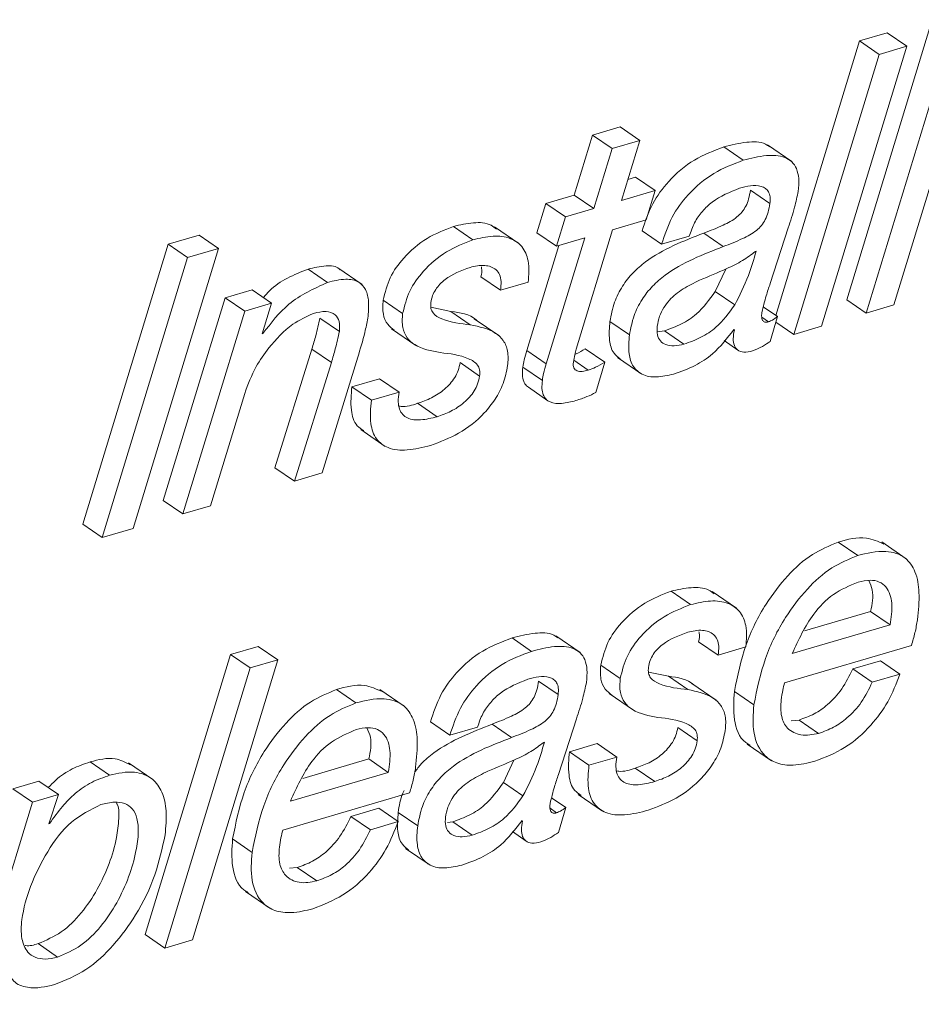
# Paper-space layout 'Sheet2' of a CAD drawing. Units: inches. Extents: x 2 to 195, y 4 to 151.
# Drawn here: x 145 to 145, y 114 to 115 of the extents above; entities that cross this region are included whole.
import ezdxf

# ---------------------------------------------------------------- set-up
doc = ezdxf.new("R2010")
doc.units = ezdxf.units.IN
doc.header["$MEASUREMENT"] = 0
doc.linetypes.add('SLD-Solid', pattern=[0])

psp = doc.layouts.new('Sheet2')

# ---------------------------------------------------------------- linework, layer by layer
at = {"color": 7, "linetype": 'SLD-Solid', "lineweight": 15, "ltscale": 18}
for p, q in [((145.4603466, 114.6265133), (145.3978981, 114.4215936)), ((145.432448, 114.4177603), (145.4948972, 114.62268)), ((145.4073215, 114.6109322), (145.3461032, 114.410049)), ((145.4276175, 114.6168959), (145.4073215, 114.6109322)), ((145.4215766, 114.6011352), (145.4073215, 114.6109322)), ((145.4746017, 114.6167163), (145.4121526, 114.4117966)), ((145.4418721, 114.6070989), (145.4276175, 114.6168959)), ((145.3794236, 114.4021792), (145.4418721, 114.6070989)), ((145.4418721, 114.6070989), (145.4215766, 114.6011352)), ((145.4215766, 114.6011352), (145.3591282, 114.3962155)), ((145.2322479, 114.5479953), (145.2119525, 114.5420316)), ((145.2465031, 114.538201), (145.2322479, 114.5479953)), ((145.2119525, 114.5420316), (145.1986035, 114.4981263)), ((145.2262077, 114.5322373), (145.2119525, 114.5420316)), ((145.2465031, 114.538201), (145.2262077, 114.5322373)), ((145.2331541, 114.494293), (145.2465031, 114.538201)), ((145.2262077, 114.5322373), (145.2128587, 114.4883294)), ((145.3222141, 114.5236046), (145.3079589, 114.5333989)), ((145.3577626, 114.5226833), (145.3399442, 114.5349275)), ((145.2434869, 114.5113156), (145.2378229, 114.5096497)), ((145.2577414, 114.5015186), (145.2434869, 114.5113156)), ((145.1986035, 114.4981263), (145.1778296, 114.4920227)), ((145.2128587, 114.4883294), (145.1986035, 114.4981263)), ((145.2577414, 114.5015186), (145.2331541, 114.494293)), ((145.2511197, 114.4799897), (145.2577414, 114.5015186)), ((145.3417096, 114.4919514), (145.3274545, 114.5017483)), ((145.1778296, 114.4920227), (145.1712072, 114.4704911)), ((145.1920847, 114.4822257), (145.1778296, 114.4920227)), ((145.2128587, 114.4883294), (145.1920847, 114.4822257)), ((145.1920847, 114.4822257), (145.1854624, 114.4606942)), ((145.1244269, 114.4654857), (145.1101718, 114.47528)), ((145.1580905, 114.4627903), (145.1402714, 114.4750371)), ((145.2265317, 114.4727641), (145.2511197, 114.4799897)), ((145.341938, 114.4334972), (145.3550837, 114.4742055)), ((144.9240559, 114.4689256), (144.9013812, 114.4622623)), ((144.9383111, 114.4591286), (144.9240559, 114.4689256)), ((145.1854624, 114.4606942), (145.1712072, 114.4704911)), ((145.2062363, 114.4668004), (145.1780196, 114.3746074)), ((145.1854624, 114.4606942), (145.2062363, 114.4668004)), ((145.1999057, 114.3854814), (145.2265317, 114.4727641)), ((145.262467, 114.4621567), (145.2482125, 114.4719536)), ((145.262467, 114.4621567), (145.2827624, 114.4681204)), ((145.3076125, 114.460512), (145.2933573, 114.4703063)), ((144.9013812, 114.4622623), (144.8389208, 114.2573399)), ((144.8758626, 114.2542116), (144.9383111, 114.4591286)), ((144.9156364, 114.4524654), (144.9013812, 114.4622623)), ((144.9383111, 114.4591286), (144.9156364, 114.4524654)), ((145.187278, 114.4612301), (145.1637645, 114.3844043)), ((144.9156364, 114.4524654), (144.853176, 114.247543)), ((145.3316659, 114.4571355), (145.3311874, 114.4569956)), ((145.0434069, 114.4326946), (145.0255885, 114.4449415)), ((145.0181088, 114.4342443), (145.0038536, 114.4440412)), ((145.1445646, 114.4285578), (145.1303095, 114.4383547)), ((145.3017062, 114.4275678), (145.3093515, 114.4440755)), ((145.1445646, 114.4285578), (145.1648601, 114.4345215)), ((144.9432419, 114.4230878), (144.8979294, 114.2746793)), ((144.962814, 114.4288403), (144.9432419, 114.4230878)), ((144.9574971, 114.4132935), (144.9432419, 114.4230878)), ((144.9770691, 114.4190434), (144.962814, 114.4288403)), ((145.3159614, 114.4177709), (145.3017062, 114.4275678)), ((144.9770691, 114.4190434), (144.9574971, 114.4132935)), ((144.9703458, 114.3966934), (144.9770691, 114.4190434)), ((145.0730267, 114.4114429), (145.0587722, 114.4212398)), ((145.1082835, 114.4130638), (145.0937069, 114.4160945)), ((145.3473196, 114.4092147), (145.336891, 114.4163796)), ((145.4121526, 114.4117966), (145.3978981, 114.4215936)), ((145.4121526, 114.4117966), (145.432448, 114.4177603)), ((144.9574971, 114.4132935), (144.9121846, 114.2648823)), ((145.1225387, 114.4032669), (145.1082835, 114.4130638)), ((145.340618, 114.4054079), (145.3357473, 114.4087554)), ((145.3418654, 114.3911442), (145.3473196, 114.4092147)), ((145.0267157, 114.3983724), (145.0124606, 114.4081667)), ((145.1432711, 114.3954579), (145.1254526, 114.407702)), ((145.2389475, 114.3959067), (145.2246923, 114.4057036)), ((145.3591282, 114.3962155), (145.3460986, 114.4051703)), ((145.3591282, 114.3962155), (145.3794236, 114.4021792)), ((144.9708243, 114.3968333), (144.9703458, 114.3966934)), ((144.9708243, 114.3968333), (144.9704626, 114.3970814)), ((145.0649498, 114.4003814), (145.0827682, 114.3881372)), ((145.2593802, 114.3980081), (145.2645499, 114.3988793)), ((145.2788044, 114.3890823), (145.2645499, 114.3988793)), ((145.3153251, 114.3998138), (145.3157264, 114.3993941)), ((145.3082012, 114.3916906), (145.3183637, 114.3847053)), ((145.0066051, 114.3855369), (144.9795778, 114.2986713)), ((145.0208603, 114.3757399), (145.0066051, 114.3855369)), ((145.0141284, 114.2948381), (145.0401703, 114.3795758)), ((145.1780196, 114.3746074), (145.1637645, 114.3844043)), ((145.220832, 114.3759538), (145.2065769, 114.3857507)), ((145.0208603, 114.3757399), (144.9938329, 114.2888744)), ((145.1293248, 114.3657872), (145.1150696, 114.3755842)), ((145.1752259, 114.3625533), (145.1609707, 114.3723476)), ((145.2087977, 114.3700693), (145.198189, 114.3773582)), ((145.2143417, 114.3536698), (145.220832, 114.3759538)), ((145.2301406, 114.3793277), (145.247959, 114.3670835)), ((145.0561686, 114.3637677), (145.0358731, 114.357804)), ((145.0704231, 114.3539707), (145.0561686, 114.3637677)), ((144.93248, 114.270846), (144.9574746, 114.3529253)), ((145.0501276, 114.3480071), (145.0358731, 114.357804)), ((145.0704231, 114.3539707), (145.0501276, 114.3480071)), ((145.165029, 114.3575136), (145.1792835, 114.3477167)), ((145.0981982, 114.336011), (145.083943, 114.345808)), ((145.0423107, 114.3265388), (145.0601298, 114.3142946)), ((144.9938329, 114.2888744), (144.9795778, 114.2986713)), ((144.9938329, 114.2888744), (145.0141284, 114.2948381)), ((144.9121846, 114.2648823), (144.8979294, 114.2746793)), ((144.9121846, 114.2648823), (144.93248, 114.270846)), ((144.853176, 114.247543), (144.8389208, 114.2573399)), ((144.853176, 114.247543), (144.8758626, 114.2542116)), ((145.4059289, 114.234454), (145.3916737, 114.244251)), ((145.4413757, 114.2320966), (145.4235566, 114.2443407)), ((145.2836428, 114.1985214), (145.2693877, 114.2083183)), ((145.3173064, 114.1958287), (145.2994873, 114.2080728)), ((145.3670976, 114.1792734), (145.4154215, 114.1934738)), ((145.4296767, 114.1836769), (145.4154215, 114.1934738)), ((145.358059, 114.1626337), (145.4296767, 114.1836769)), ((145.1672935, 114.1643338), (145.1530389, 114.1741307)), ((145.2028426, 114.1634125), (145.1850235, 114.1756593)), ((145.3037812, 114.1615962), (145.289526, 114.1713905)), ((144.9674247, 114.1679215), (144.9471292, 114.1619578)), ((144.9816798, 114.1581246), (144.9674247, 114.1679215)), ((145.3037812, 114.1615962), (145.3240766, 114.1675599)), ((145.3523936, 114.1413846), (145.4452624, 114.1686739)), ((144.9471292, 114.1619578), (144.8846808, 113.9570381)), ((144.9192195, 113.9532023), (144.9816798, 114.1581246)), ((144.9613844, 114.1521609), (144.9471292, 114.1619578)), ((144.9816798, 114.1581246), (144.9613844, 114.1521609)), ((145.42263, 114.1574461), (145.4023346, 114.1514824)), ((145.4368852, 114.1476492), (145.42263, 114.1574461)), ((144.9613844, 114.1521609), (144.8989359, 113.9472438)), ((145.2322433, 114.1444812), (145.2179881, 114.1542782)), ((145.2675001, 114.1461022), (145.2529228, 114.1491302)), ((145.4165897, 114.1416855), (145.4023346, 114.1514824)), ((145.186789, 114.1326806), (145.1725338, 114.1424775)), ((145.2817546, 114.1363053), (145.2675001, 114.1461022)), ((145.4368852, 114.1476492), (145.4165897, 114.1416855)), ((145.0387791, 114.1265691), (145.0245239, 114.136366)), ((145.0742259, 114.1242116), (145.0564068, 114.1364557)), ((145.3024876, 114.1284936), (145.2846685, 114.1407404)), ((145.3300047, 114.1251303), (145.3157495, 114.1349246)), ((145.2241657, 114.1334198), (145.2419841, 114.1211756)), ((145.1870173, 114.0742264), (145.2001631, 114.1149347)), ((145.3630657, 114.1140794), (145.3573092, 114.1135936)), ((145.3773208, 114.1042824), (145.3630657, 114.1140794)), ((145.107547, 114.1028859), (145.0932918, 114.1126828)), ((145.107547, 114.1028859), (145.1278424, 114.1088496)), ((145.1526918, 114.1012412), (145.1384373, 114.1110381)), ((145.2885407, 114.0988256), (145.2742855, 114.1086225)), ((145.1767452, 114.0978647), (145.1762667, 114.0977247)), ((145.2153845, 114.0968034), (145.195089, 114.0908397)), ((145.2296396, 114.0870065), (145.2153845, 114.0968034)), ((145.3251234, 114.0965024), (145.3429418, 114.0842556)), ((144.9999478, 114.0713884), (145.0482717, 114.0855888)), ((145.0625269, 114.0757919), (145.0482717, 114.0855888)), ((145.1467855, 114.068297), (145.1544309, 114.0848047)), ((145.2093442, 114.0810428), (145.195089, 114.0908397)), ((145.2296396, 114.0870065), (145.2093442, 114.0810428)), ((144.8586625, 114.0736429), (144.8444074, 114.0834399)), ((144.8902716, 114.0706096), (144.8724524, 114.0828538)), ((145.257426, 114.069052), (145.2431708, 114.078849)), ((144.9909092, 114.0547487), (145.0625269, 114.0757919)), ((144.8069488, 114.0692923), (144.7878546, 114.0636823)), ((144.8021098, 114.0538854), (144.7878546, 114.0636823)), ((144.821204, 114.0594953), (144.8069488, 114.0692923)), ((145.1610407, 114.0585001), (145.1467855, 114.068297)), ((144.821204, 114.0594953), (144.8021098, 114.0538854)), ((144.814152, 114.0380958), (144.821204, 114.0594953)), ((144.9852438, 114.0334996), (145.0781126, 114.0607889)), ((145.1923989, 114.0499439), (145.181971, 114.0571115)), ((145.2015266, 114.0595772), (145.2193457, 114.0473304)), ((144.8021098, 114.0538854), (144.7393795, 113.8486278)), ((145.0554802, 114.0495611), (145.0351848, 114.0435974)), ((145.0697354, 114.0397642), (145.0554802, 114.0495611)), ((145.185698, 114.0461371), (145.1808273, 114.0494846)), ((145.1869447, 114.0318733), (145.1923989, 114.0499439)), ((145.0494399, 114.0338005), (145.0351848, 114.0435974)), ((145.0840275, 114.0366358), (145.0697723, 114.0464328)), ((144.8146298, 114.0382357), (144.814152, 114.0380958)), ((144.8146298, 114.0382357), (144.8142781, 114.0384785)), ((145.0697354, 114.0397642), (145.0494399, 114.0338005)), ((145.1058673, 114.0389749), (145.1096293, 114.0396085)), ((145.1238844, 114.0298115), (145.1096293, 114.0396085)), ((145.1604045, 114.040543), (145.1608057, 114.0401259)), ((144.9628549, 114.0172453), (144.9485997, 114.0270396)), ((145.1532812, 114.0324198), (145.1634431, 114.0254371)), ((145.0752199, 114.0200568), (145.093039, 114.0078127)), ((144.9959159, 114.0061944), (144.9901594, 114.0057086)), ((145.010171, 113.9963974), (144.9959159, 114.0061944)), ((144.9579736, 113.9886174), (144.975792, 113.9763706)), ((144.8989359, 113.9472438), (144.8846808, 113.9570381)), ((144.8205018, 113.940665), (144.8062466, 113.9504593)), ((144.8989359, 113.9472438), (144.9192195, 113.9532023))]:
    psp.add_line(p, q, dxfattribs=at)
for points, knots in [([(145.3079589, 114.5333989), (145.300593, 114.5305841), (145.2855442, 114.5248334), (145.268011, 114.509778), (145.2548409, 114.4918828), (145.2504632, 114.4787207), (145.2482125, 114.4719536)], [0, 0, 0, 0, 0.26297606, 0.53727123, 0.76209624, 1, 1, 1, 1]), ([(145.3415776, 114.5334808), (145.3405655, 114.5341752), (145.3357597, 114.5374726), (145.3233453, 114.537264), (145.3134666, 114.5347825), (145.3079589, 114.5333989)], [0, 0, 0, 0, 0.1055862, 0.50133798, 1, 1, 1, 1]), ([(145.3222141, 114.5236046), (145.3148483, 114.5207888), (145.2997999, 114.515036), (145.2822661, 114.4999812), (145.2690962, 114.4820857), (145.264718, 114.4689237), (145.262467, 114.4621567)], [0, 0, 0, 0, 0.26298425, 0.53727537, 0.76209705, 1, 1, 1, 1]), ([(145.362405, 114.5009194), (145.3627083, 114.5040764), (145.3632454, 114.5096681), (145.3617066, 114.5172835), (145.3580713, 114.5228037), (145.3505168, 114.527269), (145.3377242, 114.5276498), (145.3277661, 114.5250527), (145.3222141, 114.5236046)], [0, 0, 0, 0, 0.1589109, 0.28145828, 0.3831015, 0.48136278, 0.71084091, 1, 1, 1, 1]), ([(145.2827624, 114.4681204), (145.2838797, 114.4714762), (145.2860664, 114.4780444), (145.2920757, 114.4864035), (145.3023255, 114.4962772), (145.3124197, 114.5003494), (145.3194144, 114.5031713)], [0, 0, 0, 0, 0.19967152, 0.39080922, 0.57786078, 1, 1, 1, 1]), ([(145.3194144, 114.5031713), (145.3248439, 114.5045895), (145.3314098, 114.5063045), (145.3385342, 114.5032568), (145.340944, 114.50057), (145.3421146, 114.4965699), (145.3418561, 114.4936213), (145.3417096, 114.4919514)], [0, 0, 0, 0, 0.50846975, 0.61488953, 0.71976465, 0.8412965, 1, 1, 1, 1]), ([(145.3274545, 114.5017483), (145.3270926, 114.499599), (145.3264185, 114.4955954), (145.3243458, 114.4901595), (145.3214322, 114.4856648), (145.3161052, 114.4805118), (145.3065165, 114.4753985), (145.2981131, 114.4721466), (145.2933573, 114.4703063)], [0, 0, 0, 0, 0.13175405, 0.24541317, 0.34959513, 0.45359122, 0.69076146, 1, 1, 1, 1]), ([(145.3550837, 114.4742055), (145.3567529, 114.4792085), (145.3596803, 114.4879824), (145.361586, 114.4970305), (145.362405, 114.5009194)], [0, 0, 0, 0, 0.57020388, 1, 1, 1, 1]), ([(145.3417096, 114.4919514), (145.3413477, 114.489802), (145.3406736, 114.4857986), (145.3386011, 114.4803624), (145.3356867, 114.475868), (145.3303599, 114.470715), (145.320772, 114.465601), (145.3123684, 114.4623512), (145.3076125, 114.460512)], [0, 0, 0, 0, 0.13175728, 0.24541919, 0.349611, 0.45360963, 0.69077424, 1, 1, 1, 1]), ([(145.1101718, 114.47528), (145.1035749, 114.4726721), (145.090014, 114.4673111), (145.0744637, 114.4537677), (145.062967, 114.4382089), (145.0601644, 114.4268714), (145.0587722, 114.4212398)], [0, 0, 0, 0, 0.27047554, 0.55600371, 0.77945757, 1, 1, 1, 1]), ([(145.1416805, 114.4732762), (145.1404031, 114.4742957), (145.1357112, 114.4780403), (145.1239534, 114.4784099), (145.1149799, 114.4763719), (145.1101718, 114.47528)], [0, 0, 0, 0, 0.14795747, 0.5434587, 1, 1, 1, 1]), ([(145.1648601, 114.4345215), (145.1653122, 114.4397503), (145.1660931, 114.4487826), (145.1612872, 114.4608463), (145.1513619, 114.4675636), (145.1383583, 114.4688149), (145.1292874, 114.4666472), (145.1244269, 114.4654857)], [0, 0, 0, 0, 0.24056982, 0.41556272, 0.56989157, 0.76953961, 1, 1, 1, 1]), ([(145.2933573, 114.4703063), (145.2783974, 114.4645356), (145.2595951, 114.4572827), (145.2412665, 114.44149), (145.2334181, 114.4315862), (145.2273642, 114.4195264), (145.2256121, 114.4104619), (145.2246923, 114.4057036)], [0, 0, 0, 0, 0.47630698, 0.59864134, 0.72326114, 0.85473002, 1, 1, 1, 1]), ([(145.1244269, 114.4654857), (145.1178302, 114.4628767), (145.1042698, 114.4575138), (145.0887188, 114.443971), (145.0772223, 114.4284119), (145.0744192, 114.4170744), (145.0730267, 114.4114429)], [0, 0, 0, 0, 0.27048515, 0.55600856, 0.7794587, 1, 1, 1, 1]), ([(145.3076125, 114.460512), (145.2926517, 114.4547423), (145.2738478, 114.4474904), (145.2555225, 114.4316931), (145.2476732, 114.4217894), (145.2416194, 114.4097294), (145.2398673, 114.4006649), (145.2389475, 114.3959067)], [0, 0, 0, 0, 0.47629867, 0.59864834, 0.72326597, 0.85473256, 1, 1, 1, 1]), ([(145.3311874, 114.4569956), (145.3280945, 114.4546615), (145.321544, 114.4497182), (145.307539, 114.4431151), (145.2969048, 114.438632), (145.2902481, 114.4358256)], [0, 0, 0, 0, 0.25070166, 0.53095903, 1, 1, 1, 1]), ([(145.3159614, 114.4177709), (145.3195399, 114.4248528), (145.3259404, 114.4375192), (145.329914, 114.4511333), (145.3316659, 114.4571355)], [0, 0, 0, 0, 0.55911726, 1, 1, 1, 1]), ([(145.027222, 114.443537), (145.0270233, 114.443763), (145.0246832, 114.4464254), (145.0154198, 114.4467449), (145.008113, 114.4450369), (145.0038536, 114.4440412)], [0, 0, 0, 0, 0.03725545, 0.43877453, 1, 1, 1, 1]), ([(145.0936211, 114.4195898), (145.0939683, 114.4212881), (145.094651, 114.4246275), (145.0970526, 114.4291499), (145.1002025, 114.43308), (145.1077987, 114.439894), (145.1158742, 114.4428749), (145.1223381, 114.4452609)], [0, 0, 0, 0, 0.127584708, 0.250867426, 0.373933026, 0.498874009, 1, 1, 1, 1]), ([(145.1223381, 114.4452609), (145.1259386, 114.4460992), (145.1323693, 114.4475964), (145.1407059, 114.4449705), (145.1443081, 114.4398661), (145.1454136, 114.4345297), (145.1448689, 114.430698), (145.1445646, 114.4285578)], [0, 0, 0, 0, 0.30916847, 0.55217736, 0.67566647, 0.81884284, 1, 1, 1, 1]), ([(145.1306104, 114.4456146), (145.1306794, 114.4453387), (145.1312716, 114.4429712), (145.1307607, 114.4405201), (145.1303095, 114.4383547)], [0, 0, 0, 0, 0.1165509, 1, 1, 1, 1]), ([(145.0038536, 114.4440412), (144.9935044, 114.439898), (144.9810087, 114.4348956), (144.9725978, 114.4248368), (144.971153, 114.4231089)], [0, 0, 0, 0, 0.82822235, 1, 1, 1, 1]), ([(145.0181088, 114.4342443), (145.0080958, 114.4296849), (144.9892081, 114.4210845), (144.976701, 114.4045856), (144.9708243, 114.3968333)], [0, 0, 0, 0, 0.53013171, 1, 1, 1, 1]), ([(145.0475207, 114.408135), (145.047926, 114.4121708), (145.0486316, 114.4191975), (145.0467982, 114.4288082), (145.0406848, 114.4356891), (145.0299723, 114.4372969), (145.0224777, 114.4353685), (145.0181088, 114.4342443)], [0, 0, 0, 0, 0.23513668, 0.40940047, 0.55125445, 0.73840679, 1, 1, 1, 1]), ([(145.2902481, 114.4358256), (145.2861688, 114.4338662), (145.2781657, 114.4300221), (145.2692881, 114.4230263), (145.2638499, 114.4158791), (145.2606861, 114.4094247), (145.2597626, 114.4046445), (145.2592832, 114.4021634)], [0, 0, 0, 0, 0.28293143, 0.55508949, 0.69647402, 0.84245925, 1, 1, 1, 1]), ([(145.3358423, 114.4123774), (145.3368337, 114.4164259), (145.3385783, 114.4235499), (145.3409249, 114.4304977), (145.341938, 114.4334972)], [0, 0, 0, 0, 0.56827855, 1, 1, 1, 1]), ([(145.2645499, 114.3988793), (145.2687804, 114.4003804), (145.2771438, 114.403348), (145.2906469, 114.4123748), (145.2974757, 114.421756), (145.3017062, 114.4275678)], [0, 0, 0, 0, 0.28029692, 0.55413772, 1, 1, 1, 1]), ([(145.0587722, 114.4212398), (145.0585188, 114.4178067), (145.0580671, 114.4116878), (145.0612481, 114.4035911), (145.0651145, 114.4006148), (145.066834, 114.3992911)], [0, 0, 0, 0, 0.41512168, 0.7398827, 1, 1, 1, 1]), ([(145.1225387, 114.4032669), (145.1155061, 114.4040676), (145.1058999, 114.4051614), (145.0956616, 114.4104413), (145.0933439, 114.4154343), (145.0935236, 114.4181279), (145.0936211, 114.4195898)], [0, 0, 0, 0, 0.57411418, 0.78420531, 0.88288217, 1, 1, 1, 1]), ([(145.2788044, 114.3890823), (145.2830349, 114.3905847), (145.2913975, 114.3935544), (145.3049032, 114.4025769), (145.3117312, 114.4119586), (145.3159614, 114.4177709)], [0, 0, 0, 0, 0.28032954, 0.55413888, 1, 1, 1, 1]), ([(144.9751037, 114.3863209), (144.9805507, 114.392657), (144.9897934, 114.4034081), (145.0026303, 114.4092405), (145.007902, 114.4116356)], [0, 0, 0, 0, 0.589335813, 1, 1, 1, 1]), ([(145.007902, 114.4116356), (145.010898, 114.4123623), (145.0161909, 114.4136462), (145.023781, 114.4114735), (145.0272806, 114.4052276), (145.0269217, 114.4008712), (145.0267157, 114.3983724)], [0, 0, 0, 0, 0.31556181, 0.55747716, 0.7461624, 1, 1, 1, 1]), ([(145.0730267, 114.4114429), (145.0727627, 114.4079932), (145.072292, 114.4018448), (145.0757299, 114.3935783), (145.0848553, 114.3857535), (145.0939432, 114.384115), (145.1005088, 114.3829312)], [0, 0, 0, 0, 0.22644991, 0.40360771, 0.56913063, 1, 1, 1, 1]), ([(145.1271752, 114.4064032), (145.1270382, 114.4065344), (145.1221992, 114.4111724), (145.1151415, 114.4121317), (145.1082835, 114.4130638)], [0, 0, 0, 0, 0.02829222, 1, 1, 1, 1]), ([(145.340618, 114.4054079), (145.3397618, 114.4052014), (145.3381709, 114.4048178), (145.3362861, 114.4062022), (145.3357372, 114.4080246), (145.3355782, 114.4100267), (145.3357467, 114.4115265), (145.3358423, 114.4123774)], [0, 0, 0, 0, 0.236561134, 0.43952165, 0.577881104, 0.760493179, 1, 1, 1, 1]), ([(145.3473196, 114.4092147), (145.3460761, 114.4083404), (145.3439622, 114.4068542), (145.3415934, 114.4058297), (145.340618, 114.4054079)], [0, 0, 0, 0, 0.588256327, 1, 1, 1, 1]), ([(145.0124606, 114.4081667), (145.0115256, 114.4039211), (145.0098486, 114.3963058), (145.0076001, 114.3888403), (145.0066051, 114.3855369)], [0, 0, 0, 0, 0.55751616, 1, 1, 1, 1]), ([(145.0401703, 114.3795758), (145.0420414, 114.385578), (145.0449721, 114.3949792), (145.0468439, 114.4046415), (145.0475207, 114.408135)], [0, 0, 0, 0, 0.638439834, 1, 1, 1, 1]), ([(145.1498459, 114.3734009), (145.1501251, 114.3769824), (145.1506218, 114.3833529), (145.1472082, 114.3919225), (145.1381703, 114.4000651), (145.1290721, 114.4019287), (145.1225387, 114.4032669)], [0, 0, 0, 0, 0.23106959, 0.41101057, 0.57704733, 1, 1, 1, 1]), ([(145.2246923, 114.4057036), (145.2243005, 114.4011444), (145.2236254, 114.3932876), (145.2261995, 114.3829247), (145.2305637, 114.3796821), (145.2321991, 114.378467)], [0, 0, 0, 0, 0.46366311, 0.79901462, 1, 1, 1, 1]), ([(145.2592832, 114.4021634), (145.2591255, 114.4000305), (145.2588452, 114.3962385), (145.2612186, 114.3911736), (145.2658112, 114.3882164), (145.272012, 114.3874941), (145.2764164, 114.388524), (145.2788044, 114.3890823)], [0, 0, 0, 0, 0.21529762, 0.38276689, 0.54073191, 0.75099092, 1, 1, 1, 1]), ([(145.0267157, 114.3983724), (145.0257805, 114.3941259), (145.0241032, 114.3865099), (145.021855, 114.3790433), (145.0208603, 114.3757399)], [0, 0, 0, 0, 0.55757201, 1, 1, 1, 1]), ([(145.2389475, 114.3959067), (145.2385206, 114.3912998), (145.2377849, 114.3833611), (145.2408999, 114.3726526), (145.2484702, 114.3659405), (145.2594385, 114.3643854), (145.2670419, 114.3662302), (145.2712225, 114.3672445)], [0, 0, 0, 0, 0.24888129, 0.42888464, 0.57858246, 0.76829614, 1, 1, 1, 1]), ([(145.2712225, 114.3672445), (145.2765626, 114.3690999), (145.2867331, 114.3726335), (145.3025333, 114.3830668), (145.3104895, 114.393483), (145.3153251, 114.3998138)], [0, 0, 0, 0, 0.30245688, 0.57604509, 1, 1, 1, 1]), ([(145.3157264, 114.3993941), (145.3153404, 114.3972958), (145.3146584, 114.3935881), (145.3152445, 114.3884257), (145.3178757, 114.3843926), (145.323148, 114.3827999), (145.3268683, 114.3837048), (145.3290061, 114.3842248)], [0, 0, 0, 0, 0.2398013, 0.4237471, 0.57265822, 0.75444455, 1, 1, 1, 1]), ([(145.3290061, 114.3842248), (145.3315177, 114.3851976), (145.3360967, 114.3869711), (145.340071, 114.3898461), (145.3418654, 114.3911442)], [0, 0, 0, 0, 0.548514897, 1, 1, 1, 1]), ([(144.9574746, 114.3529253), (144.9599201, 114.3597057), (144.9642406, 114.3716849), (144.9718161, 114.3818915), (144.9751037, 114.3863209)], [0, 0, 0, 0, 0.56601868, 1, 1, 1, 1]), ([(145.1005088, 114.3829312), (145.1075691, 114.3821177), (145.117249, 114.3810024), (145.127393, 114.3753074), (145.1296249, 114.3701153), (145.1294305, 114.3673118), (145.1293248, 114.3657872)], [0, 0, 0, 0, 0.56734771, 0.7778598, 0.8792026, 1, 1, 1, 1]), ([(145.1637645, 114.3844043), (145.1630991, 114.3821193), (145.1619437, 114.378151), (145.1612605, 114.3740761), (145.1609707, 114.3723476)], [0, 0, 0, 0, 0.57580626, 1, 1, 1, 1]), ([(145.1979257, 114.3760145), (145.1982559, 114.3777757), (145.1988503, 114.3809451), (145.199581, 114.3840859), (145.1999057, 114.3854814)], [0, 0, 0, 0, 0.55566757, 1, 1, 1, 1]), ([(145.2065769, 114.3857507), (145.2044042, 114.3843489), (145.2019833, 114.3827869), (145.1993123, 114.3817493), (145.1990384, 114.3816429)], [0, 0, 0, 0, 0.89745718, 1, 1, 1, 1]), ([(145.1150696, 114.3755842), (145.1146782, 114.3736455), (145.1139071, 114.3698257), (145.1104077, 114.3628949), (145.1039076, 114.3557308), (145.0943959, 114.3495071), (145.087366, 114.3470193), (145.083943, 114.345808)], [0, 0, 0, 0, 0.13026699, 0.25665789, 0.5081192, 0.76049124, 1, 1, 1, 1]), ([(145.0934971, 114.3150206), (145.100482, 114.3176571), (145.1149517, 114.3231185), (145.1306555, 114.3356289), (145.140973, 114.3486143), (145.1471575, 114.3603149), (145.1489387, 114.3689853), (145.1498459, 114.3734009)], [0, 0, 0, 0, 0.261143435, 0.540971598, 0.690527976, 0.842393294, 1, 1, 1, 1]), ([(145.1609707, 114.3723476), (145.1607719, 114.3703523), (145.1604192, 114.366812), (145.161345, 114.3620722), (145.16303, 114.3589205), (145.1646287, 114.3579614), (145.1651287, 114.3576614)], [0, 0, 0, 0, 0.37013262, 0.65673869, 0.89263486, 1, 1, 1, 1]), ([(145.1780196, 114.3746074), (145.1773544, 114.3723224), (145.1761992, 114.3683548), (145.1755157, 114.3642809), (145.1752259, 114.3625533)], [0, 0, 0, 0, 0.57592698, 1, 1, 1, 1]), ([(145.2087977, 114.3700693), (145.2073298, 114.369695), (145.204666, 114.3690157), (145.2012555, 114.3691737), (145.1991995, 114.3703392), (145.1981775, 114.3717703), (145.197718, 114.3737515), (145.197851, 114.3752007), (145.1979257, 114.3760145)], [0, 0, 0, 0, 0.28756506, 0.5218071, 0.62272876, 0.72518894, 0.84569184, 1, 1, 1, 1]), ([(145.220832, 114.3759538), (145.2186355, 114.374602), (145.2148109, 114.3722484), (145.2105931, 114.3707199), (145.2087977, 114.3700693)], [0, 0, 0, 0, 0.57432646, 1, 1, 1, 1]), ([(145.1293248, 114.3657872), (145.1289331, 114.3638485), (145.1281614, 114.3600288), (145.1246623, 114.3530981), (145.1181628, 114.3459337), (145.108651, 114.3397102), (145.1016212, 114.3372224), (145.0981982, 114.336011)], [0, 0, 0, 0, 0.1302713, 0.25666297, 0.50811622, 0.76048979, 1, 1, 1, 1]), ([(145.1752259, 114.3625533), (145.1750316, 114.3605636), (145.174687, 114.3570339), (145.1755652, 114.3522257), (145.1777022, 114.3486861), (145.1822446, 114.3457262), (145.1901779, 114.3453361), (145.1963299, 114.3469367), (145.1997842, 114.3478355)], [0, 0, 0, 0, 0.16092892, 0.28548658, 0.38800595, 0.48546664, 0.71109155, 1, 1, 1, 1]), ([(145.0358731, 114.357804), (145.0353534, 114.3521998), (145.0344653, 114.3426232), (145.0376651, 114.330238), (145.0428308, 114.3269732), (145.0445164, 114.3259079)], [0, 0, 0, 0, 0.487293903, 0.832707067, 1, 1, 1, 1]), ([(145.0981982, 114.336011), (145.094249, 114.3350069), (145.0871531, 114.3332027), (145.0779868, 114.3338676), (145.0727575, 114.3374668), (145.0703562, 114.3417191), (145.0695148, 114.3474513), (145.0700954, 114.3516184), (145.0704231, 114.3539707)], [0, 0, 0, 0, 0.28256782, 0.50772105, 0.60598966, 0.70968828, 0.83611556, 1, 1, 1, 1]), ([(145.1997842, 114.3478355), (145.2025099, 114.3487243), (145.2074922, 114.3503491), (145.2122064, 114.3526346), (145.2143417, 114.3536698)], [0, 0, 0, 0, 0.5470693, 1, 1, 1, 1]), ([(145.0501276, 114.3480071), (145.0495495, 114.3423243), (145.0485616, 114.3326133), (145.052731, 114.3193955), (145.0631238, 114.3118381), (145.0776106, 114.3110041), (145.0878124, 114.3135834), (145.0934971, 114.3150206)], [0, 0, 0, 0, 0.24015106, 0.41037975, 0.55583833, 0.75250712, 1, 1, 1, 1]), ([(145.083943, 114.345808), (145.0799459, 114.344443), (145.0754389, 114.342904), (145.0708859, 114.3436677), (145.0703709, 114.3437541)], [0, 0, 0, 0, 0.88688964, 1, 1, 1, 1]), ([(145.3916737, 114.244251), (145.3851832, 114.2415436), (145.371356, 114.2357759), (145.353701, 114.2194912), (145.336928, 114.1973986), (145.3226376, 114.1688566), (145.3180862, 114.1464354), (145.3157495, 114.1349246)], [0, 0, 0, 0, 0.15054686, 0.32072503, 0.50874716, 0.74779497, 1, 1, 1, 1]), ([(145.4251472, 114.2427594), (145.4209006, 114.244666), (145.4101566, 114.2494898), (145.398639, 114.2462252), (145.3916737, 114.244251)], [0, 0, 0, 0, 0.395251411, 1, 1, 1, 1]), ([(145.4496732, 114.1874599), (145.4503531, 114.1940966), (145.4515568, 114.2058464), (145.4492153, 114.221823), (145.4410266, 114.2343905), (145.4243912, 114.2391293), (145.41272, 114.2361738), (145.4059289, 114.234454)], [0, 0, 0, 0, 0.23931264, 0.42368832, 0.57117055, 0.75047557, 1, 1, 1, 1]), ([(145.4059289, 114.234454), (145.3994381, 114.2317468), (145.3856107, 114.2259794), (145.3679562, 114.209694), (145.3511831, 114.1876017), (145.3368933, 114.1590604), (145.3323415, 114.1366402), (145.3300047, 114.1251303)], [0, 0, 0, 0, 0.15055379, 0.32073139, 0.50875686, 0.74780889, 1, 1, 1, 1]), ([(145.4062312, 114.2149341), (145.3999509, 114.2123073), (145.3873802, 114.2070493), (145.3700329, 114.1888732), (145.3626366, 114.172665), (145.358059, 114.1626337)], [0, 0, 0, 0, 0.27561235, 0.55167517, 1, 1, 1, 1]), ([(145.4296767, 114.1836769), (145.4304847, 114.1889372), (145.4319294, 114.1983419), (145.4286657, 114.2103119), (145.4216768, 114.215657), (145.4142699, 114.216856), (145.4091359, 114.2156286), (145.4062312, 114.2149341)], [0, 0, 0, 0, 0.31773525, 0.56806508, 0.68708186, 0.82295575, 1, 1, 1, 1]), ([(145.4154215, 114.1934738), (145.4165539, 114.1988914), (145.4181982, 114.2067584), (145.4150576, 114.2139552), (145.4140798, 114.216196)], [0, 0, 0, 0, 0.688641642, 1, 1, 1, 1]), ([(145.2693877, 114.2083183), (145.2627906, 114.2057107), (145.249229, 114.20035), (145.233682, 114.1868034), (145.222183, 114.1712469), (145.2193803, 114.1599099), (145.2179881, 114.1542782)], [0, 0, 0, 0, 0.27047823, 0.55602454, 0.77945283, 1, 1, 1, 1]), ([(145.3008964, 114.206312), (145.2996191, 114.2073325), (145.2949287, 114.2110801), (145.2831689, 114.2114433), (145.2741957, 114.2094086), (145.2693877, 114.2083183)], [0, 0, 0, 0, 0.148000847, 0.54348242, 1, 1, 1, 1]), ([(145.3240766, 114.1675599), (145.3245284, 114.1727886), (145.3253087, 114.1818207), (145.3205039, 114.1938849), (145.3105767, 114.2005986), (145.2975744, 114.2018508), (145.2885033, 114.199683), (145.2836428, 114.1985214)], [0, 0, 0, 0, 0.24057551, 0.41557252, 0.56988149, 0.7695342, 1, 1, 1, 1]), ([(145.2836428, 114.1985214), (145.2770458, 114.1959137), (145.2634841, 114.1905531), (145.2479371, 114.1770065), (145.2364381, 114.16145), (145.2336355, 114.150113), (145.2322433, 114.1444812)], [0, 0, 0, 0, 0.27047823, 0.55602454, 0.77945283, 1, 1, 1, 1]), ([(145.4452624, 114.1686739), (145.4461882, 114.1717735), (145.4480322, 114.1779478), (145.4491276, 114.1842977), (145.4496732, 114.1874599)], [0, 0, 0, 0, 0.50200441, 1, 1, 1, 1]), ([(145.186657, 114.1742099), (145.1856448, 114.1749044), (145.1808391, 114.1782015), (145.1684253, 114.1779972), (145.1585466, 114.1755148), (145.1530389, 114.1741307)], [0, 0, 0, 0, 0.10558736, 0.50133248, 1, 1, 1, 1]), ([(145.2528377, 114.1526255), (145.2531846, 114.1543249), (145.2538663, 114.1576647), (145.2562709, 114.162186), (145.2594173, 114.1661187), (145.2670163, 114.172931), (145.2750909, 114.1759127), (145.281554, 114.1782993)], [0, 0, 0, 0, 0.1276422, 0.25086166, 0.37396274, 0.49891038, 1, 1, 1, 1]), ([(145.281554, 114.1782993), (145.285155, 114.1791381), (145.2915865, 114.1806362), (145.29992, 114.1780056), (145.3035254, 114.1729035), (145.3046288, 114.167567), (145.3040849, 114.1637354), (145.3037812, 114.1615962)], [0, 0, 0, 0, 0.30919781, 0.55222472, 0.6756581, 0.81891178, 1, 1, 1, 1]), ([(145.2898263, 114.1786504), (145.2898953, 114.1783744), (145.2904874, 114.1760069), (145.289977, 114.1735558), (145.289526, 114.1713905)], [0, 0, 0, 0, 0.116551708, 1, 1, 1, 1]), ([(145.1530389, 114.1741307), (145.1456731, 114.1713149), (145.1306247, 114.1655622), (145.1130911, 114.1505071), (145.0999201, 114.1326122), (145.0955425, 114.1194499), (145.0932918, 114.1126828)], [0, 0, 0, 0, 0.26298384, 0.53727452, 0.76210013, 1, 1, 1, 1]), ([(145.1672935, 114.1643338), (145.1599279, 114.1615179), (145.1448797, 114.1557649), (145.1273455, 114.1407106), (145.1141754, 114.122815), (145.1097977, 114.1096529), (145.107547, 114.1028859)], [0, 0, 0, 0, 0.2629785, 0.53727633, 0.76209886, 1, 1, 1, 1]), ([(145.207485, 114.1416486), (145.2077878, 114.1448055), (145.2083241, 114.150398), (145.2067874, 114.1580143), (145.2031496, 114.1635329), (145.1955971, 114.1679987), (145.1828038, 114.1683788), (145.1728456, 114.1657818), (145.1672935, 114.1643338)], [0, 0, 0, 0, 0.158909241, 0.281498801, 0.383104755, 0.481355896, 0.710832283, 1, 1, 1, 1]), ([(145.2179881, 114.1542782), (145.2177346, 114.150845), (145.2172827, 114.144726), (145.2204648, 114.1366296), (145.2243311, 114.1336532), (145.2260506, 114.1323295)], [0, 0, 0, 0, 0.41511729, 0.73988545, 1, 1, 1, 1]), ([(145.2817546, 114.1363053), (145.2747221, 114.1371048), (145.2651161, 114.138197), (145.2548773, 114.1434775), (145.2525602, 114.1484711), (145.2527401, 114.1511646), (145.2528377, 114.1526255)], [0, 0, 0, 0, 0.57410027, 0.784198, 0.88295017, 1, 1, 1, 1]), ([(145.4023346, 114.1514824), (145.3998824, 114.1464682), (145.3951449, 114.1367811), (145.3851078, 114.1258087), (145.3743221, 114.118132), (145.3668279, 114.1154339), (145.3630657, 114.1140794)], [0, 0, 0, 0, 0.29769072, 0.57511635, 0.78670406, 1, 1, 1, 1]), ([(145.1278424, 114.1088496), (145.1289591, 114.1122065), (145.1311443, 114.1187754), (145.137156, 114.1271329), (145.1474045, 114.1370066), (145.1574989, 114.1410787), (145.1644938, 114.1439005)], [0, 0, 0, 0, 0.19971332, 0.39080976, 0.57786116, 1, 1, 1, 1]), ([(145.1725338, 114.1424775), (145.1721719, 114.1403282), (145.1714978, 114.1363246), (145.1694251, 114.1308887), (145.1665116, 114.126394), (145.1611845, 114.1212411), (145.1515965, 114.1161275), (145.143193, 114.1128774), (145.1384373, 114.1110381)], [0, 0, 0, 0, 0.13175835, 0.24542119, 0.34960656, 0.45360604, 0.69078403, 1, 1, 1, 1]), ([(145.1644938, 114.1439005), (145.169923, 114.1453183), (145.1764888, 114.147033), (145.1836141, 114.1439864), (145.1860231, 114.1412987), (145.1871951, 114.1372993), (145.1869358, 114.1343505), (145.186789, 114.1326806)], [0, 0, 0, 0, 0.5084638, 0.61490129, 0.71976115, 0.841298, 1, 1, 1, 1]), ([(145.2322433, 114.1444812), (145.2319789, 114.1410315), (145.2315076, 114.134883), (145.2349465, 114.1266164), (145.2440701, 114.1187886), (145.253159, 114.1171504), (145.2597247, 114.1159669)], [0, 0, 0, 0, 0.22644161, 0.40359307, 0.56915998, 1, 1, 1, 1]), ([(145.2863917, 114.1394389), (145.2862546, 114.139571), (145.2814273, 114.1442222), (145.2743634, 114.1451757), (145.2675001, 114.1461022)], [0, 0, 0, 0, 0.028404207, 1, 1, 1, 1]), ([(145.3745212, 114.0838517), (145.3820436, 114.0868037), (145.3974828, 114.0928624), (145.4152621, 114.1088193), (145.4289444, 114.1272976), (145.4341913, 114.1407451), (145.4368852, 114.1476492)], [0, 0, 0, 0, 0.2602015, 0.5340446, 0.76077461, 1, 1, 1, 1]), ([(145.0245239, 114.136366), (145.0180334, 114.1336586), (145.0042062, 114.1278909), (144.9865512, 114.1116062), (144.9697775, 114.0895131), (144.9554889, 114.0609703), (144.9509366, 114.0385494), (144.9485997, 114.0270396)], [0, 0, 0, 0, 0.15054707, 0.32072547, 0.50874786, 0.74781301, 1, 1, 1, 1]), ([(145.0579974, 114.1348718), (145.0537509, 114.1367795), (145.0430074, 114.1416058), (145.0314893, 114.1383406), (145.0245239, 114.136366)], [0, 0, 0, 0, 0.395266594, 1, 1, 1, 1]), ([(145.2001631, 114.1149347), (145.2018322, 114.1199377), (145.2047594, 114.1287117), (145.2066657, 114.1377597), (145.207485, 114.1416486)], [0, 0, 0, 0, 0.57020087, 1, 1, 1, 1]), ([(145.3090625, 114.1064393), (145.3093414, 114.1100208), (145.3098376, 114.1163913), (145.3064241, 114.1249606), (145.2973868, 114.133104), (145.2882884, 114.1349673), (145.2817546, 114.1363053)], [0, 0, 0, 0, 0.23106896, 0.41100934, 0.57703517, 1, 1, 1, 1]), ([(145.3157495, 114.1349246), (145.31528, 114.128172), (145.3143877, 114.1153405), (145.3195378, 114.099943), (145.3260896, 114.0963155), (145.3271872, 114.0957078)], [0, 0, 0, 0, 0.480442966, 0.912967675, 1, 1, 1, 1]), ([(145.3500011, 114.1289107), (145.3503556, 114.131228), (145.3509962, 114.1354165), (145.3519621, 114.1395417), (145.3523936, 114.1413846)], [0, 0, 0, 0, 0.55325837, 1, 1, 1, 1]), ([(145.4165897, 114.1416855), (145.4141375, 114.1366714), (145.4093999, 114.1269845), (145.399364, 114.116011), (145.3885759, 114.1083385), (145.3810828, 114.1056382), (145.3773208, 114.1042824)], [0, 0, 0, 0, 0.29769334, 0.57512141, 0.78668421, 1, 1, 1, 1]), ([(145.0825234, 114.079575), (145.0832033, 114.0862116), (145.084407, 114.0979614), (145.0820655, 114.113938), (145.0738768, 114.1265055), (145.0572414, 114.1312443), (145.0455702, 114.1282888), (145.0387791, 114.1265691)], [0, 0, 0, 0, 0.23931264, 0.42368832, 0.57117055, 0.75047557, 1, 1, 1, 1]), ([(145.186789, 114.1326806), (145.1864273, 114.1305311), (145.1857537, 114.1265283), (145.1836788, 114.1210935), (145.1807677, 114.1165973), (145.1754399, 114.1114443), (145.1658501, 114.1063341), (145.1574475, 114.1030819), (145.1526918, 114.1012412)], [0, 0, 0, 0, 0.1317583, 0.24537143, 0.34960136, 0.4536008, 0.69075146, 1, 1, 1, 1]), ([(145.3773208, 114.1042824), (145.3730072, 114.1033927), (145.3650278, 114.101747), (145.3540966, 114.1070019), (145.3491664, 114.1174313), (145.3496988, 114.1247524), (145.3500011, 114.1289107)], [0, 0, 0, 0, 0.28335381, 0.52415759, 0.7297262, 1, 1, 1, 1]), ([(145.0387791, 114.1265691), (145.0322883, 114.1238618), (145.0184609, 114.1180944), (145.0008064, 114.101809), (144.9840333, 114.0797167), (144.9697435, 114.0511754), (144.9651917, 114.0287552), (144.9628549, 114.0172453)], [0, 0, 0, 0, 0.15055379, 0.32073139, 0.50875686, 0.74780889, 1, 1, 1, 1]), ([(145.3300047, 114.1251303), (145.3294606, 114.1182665), (145.3284267, 114.1052244), (145.3351544, 114.0888382), (145.3471558, 114.081672), (145.3601222, 114.0803241), (145.3692821, 114.0825682), (145.3745212, 114.0838517)], [0, 0, 0, 0, 0.26678887, 0.50693807, 0.63543355, 0.79148372, 1, 1, 1, 1]), ([(145.2597247, 114.1159669), (145.266785, 114.1151534), (145.276465, 114.1140381), (145.2866088, 114.1083431), (145.2888405, 114.1031518), (145.2886463, 114.1003492), (145.2885407, 114.0988256)], [0, 0, 0, 0, 0.567387615, 0.777914517, 0.879264436, 1, 1, 1, 1]), ([(145.039082, 114.1070491), (145.0328016, 114.1044223), (145.0202306, 114.0991645), (145.0028832, 114.0809882), (144.9954868, 114.06478), (144.9909092, 114.0547487)], [0, 0, 0, 0, 0.27561817, 0.55167877, 1, 1, 1, 1]), ([(145.0625269, 114.0757919), (145.0633349, 114.0810522), (145.0647796, 114.0904569), (145.0615159, 114.1024269), (145.054527, 114.107772), (145.0471203, 114.108971), (145.0419865, 114.1077435), (145.039082, 114.1070491)], [0, 0, 0, 0, 0.317739364, 0.568072443, 0.687090765, 0.822966413, 1, 1, 1, 1]), ([(145.0482717, 114.0855888), (145.0494041, 114.0910064), (145.0510484, 114.0988734), (145.0479078, 114.1060702), (145.04693, 114.108311)], [0, 0, 0, 0, 0.688641642, 1, 1, 1, 1]), ([(145.1384373, 114.1110381), (145.1235643, 114.1051994), (145.104871, 114.0978609), (145.0873535, 114.0833314), (145.0833651, 114.0779413), (145.0818, 114.0758262)], [0, 0, 0, 0, 0.70285407, 0.88339813, 1, 1, 1, 1]), ([(145.2742855, 114.1086225), (145.2738939, 114.1066839), (145.2731224, 114.1028635), (145.2696254, 114.0959317), (145.2631246, 114.0887699), (145.2536187, 114.0825457), (145.2465917, 114.0800594), (145.2431708, 114.078849)], [0, 0, 0, 0, 0.13029796, 0.25677123, 0.50821977, 0.76059102, 1, 1, 1, 1]), ([(145.252713, 114.048059), (145.2596978, 114.0506955), (145.2741675, 114.0561572), (145.2898724, 114.0686666), (145.3001878, 114.0816526), (145.3063753, 114.0933517), (145.3081556, 114.1020226), (145.3090625, 114.1064393)], [0, 0, 0, 0, 0.261141556, 0.540973769, 0.690524291, 0.842364494, 1, 1, 1, 1]), ([(145.1526918, 114.1012412), (145.137731, 114.0954714), (145.1189272, 114.0882196), (145.1006018, 114.0724223), (145.0927525, 114.0625186), (145.0866986, 114.0504587), (145.084947, 114.0413941), (145.0840275, 114.0366358)], [0, 0, 0, 0, 0.47629941, 0.59864928, 0.7232671, 0.85473389, 1, 1, 1, 1]), ([(145.2885407, 114.0988256), (145.2881491, 114.096887), (145.2873776, 114.0930666), (145.2838806, 114.0861348), (145.2773798, 114.078973), (145.2678739, 114.0727488), (145.2608469, 114.0702625), (145.257426, 114.069052)], [0, 0, 0, 0, 0.13029796, 0.25677123, 0.50821977, 0.76059102, 1, 1, 1, 1]), ([(145.1762667, 114.0977247), (145.1731736, 114.0953919), (145.1666219, 114.0904506), (145.1526195, 114.083843), (145.1419844, 114.0793606), (145.1353274, 114.0765548)], [0, 0, 0, 0, 0.25067052, 0.53095576, 1, 1, 1, 1]), ([(145.1610407, 114.0585001), (145.1646191, 114.065583), (145.1710187, 114.0782496), (145.1749931, 114.0918634), (145.1767452, 114.0978647)], [0, 0, 0, 0, 0.55917523, 1, 1, 1, 1]), ([(144.8740067, 114.081217), (144.8702608, 114.0830915), (144.8608916, 114.0877798), (144.8505901, 114.0850677), (144.8444074, 114.0834399)], [0, 0, 0, 0, 0.39981716, 1, 1, 1, 1]), ([(145.195089, 114.0908397), (145.1945694, 114.0852354), (145.1936815, 114.0756594), (145.1968825, 114.0632763), (145.202047, 114.0600116), (145.2037323, 114.0589462)], [0, 0, 0, 0, 0.48733537, 0.83270776, 1, 1, 1, 1]), ([(145.257426, 114.069052), (145.2534747, 114.0680469), (145.2463756, 114.066241), (145.2372051, 114.0669052), (145.2319747, 114.0705053), (145.2295732, 114.0747565), (145.2287302, 114.0804878), (145.2293114, 114.0846541), (145.2296396, 114.0870065)], [0, 0, 0, 0, 0.28267142, 0.50786933, 0.60611799, 0.70980334, 0.83614755, 1, 1, 1, 1]), ([(144.8444074, 114.0834399), (144.83996, 114.0818934), (144.8308881, 114.0787389), (144.8206301, 114.0718722), (144.8155315, 114.0664534), (144.8137837, 114.0645958)], [0, 0, 0, 0, 0.38726688, 0.78995351, 1, 1, 1, 1]), ([(145.0781126, 114.0607889), (145.0790384, 114.0638885), (145.0808824, 114.0700628), (145.0819778, 114.0764127), (145.0825234, 114.079575)], [0, 0, 0, 0, 0.50200441, 1, 1, 1, 1]), ([(145.2093442, 114.0810428), (145.2087659, 114.0753598), (145.2077777, 114.0656495), (145.2119484, 114.0524334), (145.2223386, 114.0448732), (145.2368269, 114.0440395), (145.2470285, 114.0466207), (145.252713, 114.048059)], [0, 0, 0, 0, 0.24015314, 0.41034529, 0.55582748, 0.75249797, 1, 1, 1, 1]), ([(145.2431708, 114.078849), (145.2391717, 114.0774878), (145.2346616, 114.0759526), (145.2301034, 114.0767069), (145.2295868, 114.0767924)], [0, 0, 0, 0, 0.88667939, 1, 1, 1, 1]), ([(144.8586625, 114.0736429), (144.8542004, 114.0721103), (144.8450984, 114.0689839), (144.8334941, 114.0608554), (144.8232676, 114.0504326), (144.8176732, 114.0425331), (144.8146298, 114.0382357)], [0, 0, 0, 0, 0.24410823, 0.49793609, 0.72687217, 1, 1, 1, 1]), ([(144.8992151, 114.0301547), (144.8997614, 114.03598), (144.9007464, 114.0464835), (144.897956, 114.0609054), (144.8902083, 114.0723385), (144.8753446, 114.0775641), (144.8647046, 114.0750632), (144.8586625, 114.0736429)], [0, 0, 0, 0, 0.23148525, 0.4173945, 0.57247793, 0.75722288, 1, 1, 1, 1]), ([(145.1353274, 114.0765548), (145.1312482, 114.0745954), (145.1232451, 114.0707512), (145.1143672, 114.0637556), (145.1089301, 114.0566088), (145.1057644, 114.0501552), (145.1048416, 114.0453746), (145.1043625, 114.0428926)], [0, 0, 0, 0, 0.28293033, 0.55508735, 0.69647133, 0.84240632, 1, 1, 1, 1]), ([(145.1809216, 114.0531093), (145.1819129, 114.0571577), (145.1836571, 114.0642811), (145.1860042, 114.0712278), (145.1870173, 114.0742264)], [0, 0, 0, 0, 0.56834345, 1, 1, 1, 1]), ([(145.1096293, 114.0396085), (145.1138595, 114.0411108), (145.1222218, 114.0440807), (145.1357273, 114.053103), (145.1425553, 114.0624847), (145.1467855, 114.068297)], [0, 0, 0, 0, 0.28032036, 0.55413319, 1, 1, 1, 1]), ([(145.0741494, 114.0624336), (145.0738228, 114.0617929), (145.071301, 114.056845), (145.0704838, 114.0512785), (145.0697723, 114.0464328)], [0, 0, 0, 0, 0.12948722, 1, 1, 1, 1]), ([(145.1238844, 114.0298115), (145.1281148, 114.0313137), (145.1364778, 114.0342833), (145.1499807, 114.0433092), (145.15681, 114.0526892), (145.1610407, 114.0585001)], [0, 0, 0, 0, 0.28032352, 0.5541702, 1, 1, 1, 1]), ([(144.8522817, 114.0521589), (144.8447267, 114.0483842), (144.8287724, 114.0404131), (144.8124952, 114.0178496), (144.800517, 113.9936358), (144.7942648, 113.9718255), (144.7934486, 113.9551053), (144.7973076, 113.9447961), (144.8042457, 113.9398578), (144.8120991, 113.9386756), (144.8174959, 113.9399534), (144.8205018, 113.940665)], [0, 0, 0, 0, 0.162402706, 0.342949375, 0.526842366, 0.689901242, 0.780480633, 0.850208887, 0.892621288, 0.940191223, 1, 1, 1, 1]), ([(144.8062466, 113.9504593), (144.8121342, 113.9529699), (144.8242309, 113.9581281), (144.8384727, 113.9727589), (144.8500499, 113.9898878), (144.8585496, 114.0085931), (144.8638138, 114.0262025), (144.8654032, 114.0404862), (144.8656497, 114.049611), (144.863761, 114.0531614), (144.8634376, 114.0537693)], [0, 0, 0, 0, 0.15026731, 0.30874057, 0.47411508, 0.63912939, 0.79399772, 0.90519583, 0.98376786, 1, 1, 1, 1]), ([(144.8205018, 113.940665), (144.8263892, 113.9431755), (144.8384855, 113.9483334), (144.8527298, 113.9629658), (144.8642947, 113.9800857), (144.8728452, 113.9988161), (144.8779445, 114.0163446), (144.8799417, 114.030828), (144.879296, 114.0415297), (144.8759525, 114.0492914), (144.8695831, 114.0536033), (144.8612982, 114.054397), (144.8555489, 114.0529699), (144.8522817, 114.0521589)], [0, 0, 0, 0, 0.12146036, 0.24955355, 0.38321106, 0.51659135, 0.6417707, 0.73165161, 0.79516101, 0.84552132, 0.8870016, 0.93578666, 1, 1, 1, 1]), ([(145.185698, 114.0461371), (145.1848418, 114.0459307), (145.1832508, 114.0455471), (145.1813655, 114.0469312), (145.1808163, 114.0487538), (145.1806586, 114.0507568), (145.1808264, 114.0522574), (145.1809216, 114.0531093)], [0, 0, 0, 0, 0.236493634, 0.439445992, 0.577765966, 0.760320239, 1, 1, 1, 1]), ([(145.1923989, 114.0499439), (145.1911554, 114.0490697), (145.1890417, 114.0475836), (145.1866731, 114.0465589), (145.185698, 114.0461371)], [0, 0, 0, 0, 0.58830188, 1, 1, 1, 1]), ([(145.0351848, 114.0435974), (145.0327326, 114.0385832), (145.0279951, 114.0288961), (145.017958, 114.0179237), (145.0071723, 114.010247), (144.9996781, 114.0075489), (144.9959159, 114.0061944)], [0, 0, 0, 0, 0.29769072, 0.57511635, 0.78670406, 1, 1, 1, 1]), ([(145.0697723, 114.0464328), (145.0693806, 114.0418736), (145.0687057, 114.0340169), (145.0712787, 114.0236539), (145.075643, 114.0204113), (145.0772784, 114.0191962)], [0, 0, 0, 0, 0.46366647, 0.79901316, 1, 1, 1, 1]), ([(145.1043625, 114.0428926), (145.1042052, 114.0407597), (145.1039255, 114.036968), (145.1062978, 114.0319027), (145.1108906, 114.0289456), (145.1170916, 114.0282233), (145.1214962, 114.0292531), (145.1238844, 114.0298115)], [0, 0, 0, 0, 0.21529541, 0.38275259, 0.54071561, 0.75097196, 1, 1, 1, 1]), ([(145.0073714, 113.9759667), (145.014894, 113.9789186), (145.0303334, 113.9849771), (145.0481123, 114.0009346), (145.0617946, 114.0194126), (145.0670415, 114.0328601), (145.0697354, 114.0397642)], [0, 0, 0, 0, 0.2602077, 0.5340451, 0.76077486, 1, 1, 1, 1]), ([(145.0494399, 114.0338005), (145.0469877, 114.0287864), (145.0422501, 114.0190995), (145.0322142, 114.008126), (145.0214261, 114.0004535), (145.013933, 113.9977532), (145.010171, 113.9963974)], [0, 0, 0, 0, 0.29769334, 0.57512141, 0.78668421, 1, 1, 1, 1]), ([(145.0840275, 114.0366358), (145.0836009, 114.0320299), (145.0828655, 114.0240912), (145.0859793, 114.0133828), (145.0935493, 114.0066688), (145.104518, 114.005119), (145.1121213, 114.0069609), (145.1163018, 114.0079737)], [0, 0, 0, 0, 0.24884087, 0.42889427, 0.57858745, 0.76829742, 1, 1, 1, 1]), ([(145.1163018, 114.0079737), (145.1216419, 114.0098291), (145.1318124, 114.0133627), (145.1476126, 114.023796), (145.1555688, 114.0342122), (145.1604045, 114.040543)], [0, 0, 0, 0, 0.30245688, 0.57604509, 1, 1, 1, 1]), ([(145.1608057, 114.0401259), (145.1604199, 114.0380269), (145.1597381, 114.0343184), (145.1603228, 114.0291547), (145.1629574, 114.0251251), (145.1682268, 114.0235278), (145.1719477, 114.0244336), (145.1740854, 114.024954)], [0, 0, 0, 0, 0.23988998, 0.423828305, 0.572666581, 0.754479113, 1, 1, 1, 1]), ([(144.8184248, 113.9204455), (144.8263232, 113.9237138), (144.8425014, 113.9304081), (144.8621666, 113.949049), (144.8792193, 113.9724469), (144.8927679, 113.9997476), (144.8971174, 114.0202615), (144.8992151, 114.0301547)], [0, 0, 0, 0, 0.1785778, 0.36577684, 0.55994628, 0.78777499, 1, 1, 1, 1]), ([(144.9485997, 114.0270396), (144.9481302, 114.020287), (144.9472379, 114.0074555), (144.952388, 113.992058), (144.9589398, 113.9884305), (144.9600374, 113.9878228)], [0, 0, 0, 0, 0.480442966, 0.912967675, 1, 1, 1, 1]), ([(144.9828513, 114.0210257), (144.9832058, 114.023343), (144.9838464, 114.0275315), (144.9848123, 114.0316567), (144.9852438, 114.0334996)], [0, 0, 0, 0, 0.55325837, 1, 1, 1, 1]), ([(145.1740854, 114.024954), (145.1765971, 114.0259268), (145.181176, 114.0277003), (145.1851504, 114.0305753), (145.1869447, 114.0318733)], [0, 0, 0, 0, 0.548514897, 1, 1, 1, 1]), ([(145.010171, 113.9963974), (145.0058576, 113.995508), (144.9978789, 113.9938629), (144.9869452, 113.9991143), (144.9820173, 114.009546), (144.9825492, 114.0168676), (144.9828513, 114.0210257)], [0, 0, 0, 0, 0.28334671, 0.52411815, 0.72973298, 1, 1, 1, 1]), ([(144.9628549, 114.0172453), (144.9623107, 114.0103813), (144.9612765, 113.9973388), (144.9680058, 113.9809546), (144.9800049, 113.973783), (144.9929729, 113.9724406), (145.0021324, 113.9746837), (145.0073714, 113.9759667)], [0, 0, 0, 0, 0.26678534, 0.50693136, 0.63544297, 0.79148648, 1, 1, 1, 1]), ([(144.7967427, 113.9490601), (144.7968806, 113.9490345), (144.8000401, 113.9484465), (144.8032126, 113.9494754), (144.8062466, 113.9504593)], [0, 0, 0, 0, 0.04365605, 1, 1, 1, 1]), ([(144.7833779, 113.9339437), (144.7845648, 113.9298654), (144.7868367, 113.9220588), (144.8016882, 113.9165399), (144.8118637, 113.9189144), (144.8184248, 113.9204455)], [0, 0, 0, 0, 0.279823059, 0.535639195, 1, 1, 1, 1])]:
    psp.add_open_spline(points, degree=3, knots=knots, dxfattribs=at)

doc.saveas('drawing.dxf')
